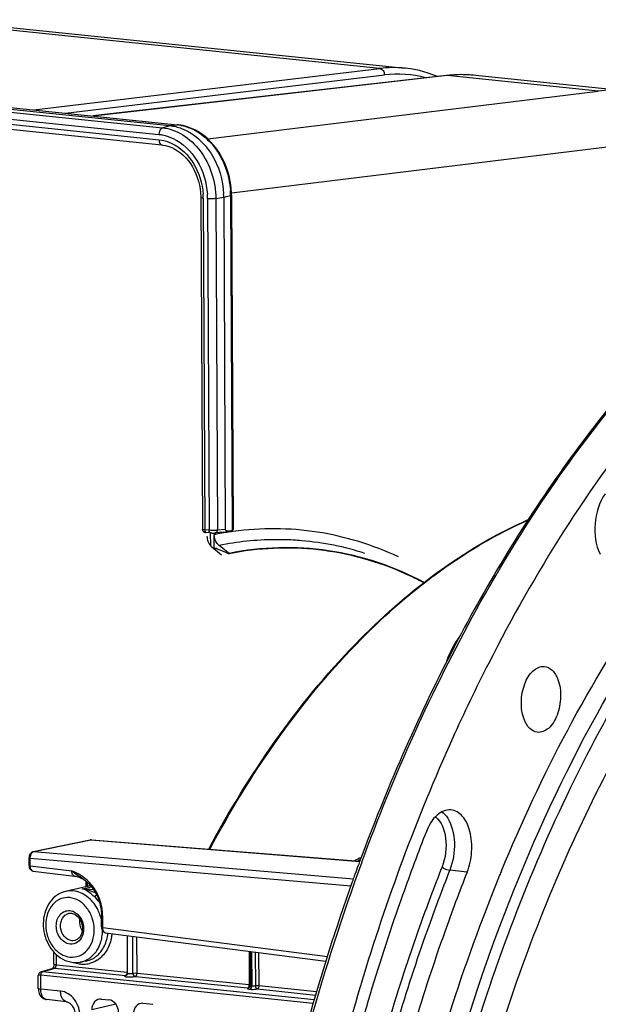
# Model space of a CAD drawing. Units: millimetres. Extents: x 0 to 594, y 0 to 420.
# Drawn here: x 178 to 197, y 100 to 132 of the extents above; entities that cross this region are included whole.
import ezdxf

# ---------------------------------------------------------------- set-up
doc = ezdxf.new("R2010")
doc.units = ezdxf.units.MM
doc.header["$LTSCALE"] = 32.67
doc.layers.get('0').update_dxf_attribs({"linetype": 'CONTINUOUS'})

msp = doc.modelspace()

# ---------------------------------------------------------------- linework, layer by layer
at = {"color": 9, "linetype": 'CONTINUOUS'}
for p, q in [((152.84889, 132.062869), (183.477703, 128.8941)), ((190.165794, 130.753842), (174.667938, 132.357206)), ((152.251678, 131.742795), (182.880491, 128.574025)), ((152.362947, 131.963328), (182.99176, 128.794558)), ((178.747931, 129.38513), (190.165794, 130.753842)), ((179.796143, 129.276685), (190.322911, 130.538577)), ((192.399272, 130.522773), (180.706918, 129.182459)), ((192.399444, 130.522793), (192.371416, 130.522673)), ((197.386977, 130.006766), (192.399272, 130.522773)), ((168.050476, 129.935024), (182.881301, 128.400669)), ((184.488549, 128.425519), (197.386977, 130.006766)), ((182.99176, 128.794558), (183.234632, 128.865607)), ((183.234632, 128.865607), (183.477703, 128.8941)), ((183.493012, 128.894217), (183.477703, 128.8941)), ((185.273792, 126.646291), (198.650813, 128.28621)), ((185.016953, 126.505492), (185.242587, 126.557056)), ((185.242587, 126.557056), (185.294236, 115.500991)), ((184.342222, 126.465801), (184.393387, 115.513424)), ((184.483479, 126.451187), (184.534644, 115.49881)), ((184.756644, 126.457515), (185.016953, 126.505492)), ((184.756644, 126.457515), (184.807832, 115.500225)), ((184.534644, 115.49881), (184.393387, 115.513424)), ((185.06824, 115.526925), (184.807832, 115.500225)), ((184.740643, 115.409708), (184.741364, 115.409787)), ((185.321433, 115.459008), (185.301865, 115.456318)), ((185.333505, 115.460649), (185.321433, 115.459008)), ((178.746826, 104.886933), (180.629935, 105.272673)), ((180.629935, 105.272673), (189.508555, 104.560768)), ((178.746826, 104.886933), (189.302595, 103.981566)), ((178.630563, 104.411564), (178.62938, 104.664896)), ((178.62938, 104.664896), (189.22366, 103.756224)), ((178.630563, 104.411564), (179.998108, 104.249796)), ((189.519087, 104.588155), (189.475677, 104.56627)), ((180.006144, 104.246183), (179.998108, 104.249796)), ((193.055141, 104.202258), (192.482235, 104.266852)), ((180.522052, 103.736617), (180.517468, 103.863029)), ((180.348006, 103.654992), (180.647075, 103.724986)), ((180.727379, 103.615743), (180.348006, 103.654992)), ((181.022665, 102.375188), (181.020857, 102.76128)), ((181.022665, 102.375188), (188.441938, 101.417009)), ((181.827613, 102.109177), (181.833233, 100.906211)), ((182.01889, 100.869667), (182.013212, 102.085207)), ((182.155621, 100.872858), (182.15004, 102.067536)), ((179.493131, 101.14833), (179.491579, 101.480658)), ((185.857946, 101.58867), (185.863082, 100.489295)), ((185.932794, 100.447979), (185.927496, 101.579688)), ((185.939754, 101.578105), (185.945028, 100.446744)), ((186.059717, 101.562612), (186.064891, 100.455147)), ((186.185469, 100.455941), (186.180372, 101.547029)), ((179.03198, 100.913884), (179.441499, 101.037632)), ((179.441499, 101.037632), (181.777801, 100.795924)), ((179.493131, 101.14833), (181.833233, 100.906211)), ((182.155621, 100.872858), (185.863082, 100.489295)), ((178.976292, 100.343576), (178.974153, 100.801453)), ((182.099986, 100.762591), (185.807447, 100.379028)), ((179.629631, 100.276103), (178.976292, 100.343576)), ((185.87784, 100.337643), (185.890124, 100.336403)), ((185.932794, 100.447979), (185.945028, 100.446744)), ((186.129835, 100.345675), (188.053586, 100.146649)), ((186.185469, 100.455941), (188.085819, 100.259337)), ((181.455618, 99.845024), (180.66137, 99.652611))]:
    msp.add_line(p, q, dxfattribs=at)
at = {"color": 7, "linetype": 'CONTINUOUS'}
for p, q in [((175.504379, 132.364238), (191.00586, 130.76053)), ((152.605819, 132.034376), (183.234632, 128.865607)), ((167.847781, 130.512828), (183.493012, 128.894217)), ((192.371394, 130.522671), (180.692733, 129.183926)), ((192.492537, 130.534749), (192.371416, 130.522669)), ((198.212024, 130.015009), (193.235713, 130.529804)), ((168.058969, 129.769577), (182.979107, 128.225982)), ((183.533241, 128.889502), (183.493065, 128.894206)), ((185.275409, 126.573375), (185.274297, 126.638146)), ((185.275416, 126.573375), (185.327039, 115.522802)), ((184.260611, 126.489117), (184.311786, 115.534618)), ((185.016953, 126.505492), (185.06824, 115.526925)), ((185.221943, 115.477642), (185.294236, 115.500991)), ((184.43084, 115.427384), (184.442338, 115.426076)), ((184.583745, 115.411447), (184.44229, 115.426081)), ((184.587431, 114.98345), (184.585432, 115.411454)), ((184.703452, 114.908558), (184.701369, 115.354584)), ((185.013306, 115.437665), (184.740643, 115.409708)), ((184.625333, 114.946352), (184.873686, 114.742063)), ((184.804418, 114.885519), (184.995755, 114.80446)), ((185.048213, 114.850695), (184.866205, 114.995692)), ((185.157367, 114.763738), (185.048213, 114.850695)), ((184.873686, 114.742063), (184.944607, 114.683725)), ((184.995755, 114.80446), (185.193809, 114.720556)), ((185.193743, 114.734759), (185.157367, 114.763738)), ((185.193743, 114.734759), (185.193809, 114.720556)), ((178.727899, 104.885814), (180.611008, 105.271554)), ((180.649753, 105.273942), (189.509621, 104.56354)), ((178.618133, 104.799015), (178.604905, 104.770079)), ((178.589872, 104.70603), (178.588396, 104.67687)), ((178.58958, 104.423536), (178.588396, 104.676865)), ((189.446003, 104.582531), (189.445919, 104.582489)), ((189.533975, 104.626877), (189.446005, 104.582532)), ((189.465609, 104.447972), (189.455269, 104.41976)), ((189.474043, 104.470954), (189.465609, 104.447972)), ((189.506721, 104.559752), (189.474043, 104.470954)), ((178.727814, 104.236957), (180.089612, 104.075851)), ((189.340381, 104.103618), (189.330275, 104.075571)), ((189.350134, 104.13065), (189.340381, 104.103618)), ((180.413941, 103.949589), (180.41385, 103.949657)), ((180.480869, 103.735124), (180.47486, 103.900786)), ((180.503588, 103.735935), (179.795788, 103.56951)), ((180.983258, 102.386699), (180.981454, 102.772791)), ((181.118458, 102.200762), (188.392507, 101.261338)), ((181.841381, 100.872525), (181.835609, 102.108144)), ((179.411521, 101.171628), (179.409701, 101.561308)), ((185.891238, 100.46397), (185.886001, 101.585047)), ((180.456108, 101.264523), (180.274454, 101.23275)), ((178.921798, 100.869581), (178.911232, 100.854876)), ((178.983221, 100.909648), (179.390763, 101.032799)), ((188.007369, 99.985073), (179.03198, 100.913884)), ((181.839142, 100.851815), (181.835652, 100.840017)), ((178.893571, 100.803095), (178.892718, 100.787215)), ((178.894681, 100.367013), (178.892718, 100.787226)), ((187.974646, 99.870675), (178.974153, 100.801453)), ((181.803579, 100.798548), (181.804533, 100.798851)), ((178.894684, 100.367043), (178.896791, 100.322133)), ((185.85325, 100.390243), (185.851456, 100.389211)), ((185.880694, 100.420661), (185.875077, 100.411439)), ((185.88554, 100.431517), (185.880694, 100.420661)), ((185.889022, 100.443317), (185.88554, 100.431517)), ((179.825243, 99.926729), (179.169595, 99.99456)), ((180.981861, 100.014848), (181.22375, 99.989823)), ((182.35201, 99.873096), (182.674496, 99.839733))]:
    msp.add_line(p, q, dxfattribs=at)
for points in [[(192.075139, 130.488711), (192.046632, 130.501311), (191.764161, 130.602108), (191.477953, 130.680637), (191.18883, 130.73675), (191.006227, 130.760485)], [(193.235713, 130.529804), (193.050763, 130.54387), (192.865131, 130.549375), (192.678999, 130.546331), (192.492537, 130.534749)], [(185.274297, 126.638146), (185.263675, 126.809371), (185.241925, 126.980448), (185.209068, 127.15034), (185.165283, 127.317934), (185.110859, 127.481972), (185.046053, 127.641496), (184.971255, 127.795506), (184.887042, 127.942722), (184.793901, 128.082229), (184.692403, 128.213217), (184.583344, 128.334645), (184.467389, 128.445804), (184.345272, 128.546085), (184.217968, 128.634729), (184.08629, 128.711247), (183.951011, 128.775303), (183.813114, 128.826487), (183.673553, 128.864574), (183.533241, 128.889502)], [(182.97909, 128.225975), (182.997375, 128.223912), (183.099417, 128.20617), (183.201094, 128.177965), (183.301492, 128.139509), (183.399973, 128.091061), (183.496037, 128.032826), (183.589048, 127.965102), (183.678268, 127.888419), (183.763025, 127.803311), (183.842662, 127.710387), (183.916621, 127.610335), (183.984408, 127.503813), (184.045538, 127.391582), (184.099607, 127.274493), (184.146268, 127.153322), (184.18519, 127.028975), (184.216185, 126.902243), (184.239121, 126.773705), (184.253861, 126.644203), (184.260315, 126.514896), (184.260605, 126.489121)], [(184.311787, 115.53462), (184.312, 115.528518), (184.31446, 115.511998), (184.319383, 115.496639), (184.326374, 115.482752), (184.335036, 115.470527), (184.344732, 115.46029), (184.355101, 115.451899), (184.36575, 115.445245)], [(184.36575, 115.445245), (184.375979, 115.440295), (184.385424, 115.436724), (184.394409, 115.434036), (184.403307, 115.431902), (184.412082, 115.430183), (184.421037, 115.428724), (184.43084, 115.427384)], [(184.583745, 115.411447), (184.595941, 115.410304), (184.614024, 115.408979), (184.633013, 115.407981), (184.652651, 115.407325), (184.672388, 115.407039), (184.691929, 115.407145), (184.710576, 115.407665), (184.727782, 115.408606), (184.741364, 115.409787)], [(180.649853, 105.273933), (180.645007, 105.274239), (180.626142, 105.273797), (180.61094, 105.27154)], [(178.604905, 104.770079), (178.595285, 104.738265), (178.589872, 104.70603)], [(178.726653, 104.885545), (178.700564, 104.877259), (178.677085, 104.864673), (178.654757, 104.847032), (178.634702, 104.82469), (178.618133, 104.799015)], [(178.58958, 104.423537), (178.591035, 104.39732), (178.597312, 104.362831), (178.6083, 104.331144), (178.6238, 104.302905), (178.643982, 104.278315)], [(178.643982, 104.278315), (178.668082, 104.258744), (178.694964, 104.24505), (178.723704, 104.237529), (178.729667, 104.236771)], [(180.089714, 104.075839), (180.139158, 104.06823), (180.201365, 104.053502), (180.2594, 104.034183), (180.312257, 104.01133), (180.359532, 103.985954), (180.40089, 103.959127), (180.413939, 103.94959)], [(180.413847, 103.949659), (180.437833, 103.931181), (180.461077, 103.912431), (180.484443, 103.892691), (180.507882, 103.871935), (180.531348, 103.850133), (180.55481, 103.827244), (180.578234, 103.803225), (180.601573, 103.778048), (180.62478, 103.751686), (180.647814, 103.724101), (180.670623, 103.69527), (180.693149, 103.665177), (180.71534, 103.633796), (180.737137, 103.60111), (180.758473, 103.567119), (180.779276, 103.531828), (180.799479, 103.495238), (180.819013, 103.457359), (180.837797, 103.418224), (180.855761, 103.377848), (180.872834, 103.336259), (180.888931, 103.293514), (180.903981, 103.249651), (180.917913, 103.204714), (180.930653, 103.15877), (180.942129, 103.111881), (180.952272, 103.064104)], [(180.952272, 103.064104), (180.961014, 103.015509), (180.96829, 102.966167), (180.974034, 102.916152), (180.97818, 102.865549), (180.980671, 102.814459), (180.981438, 102.772792)], [(180.983258, 102.3867), (180.984533, 102.362095), (180.99051, 102.327602), (181.001133, 102.295885), (181.016226, 102.267553), (181.035951, 102.242831)], [(181.035951, 102.242831), (181.059557, 102.223099), (181.085941, 102.209193), (181.114223, 102.2014), (181.120294, 102.200557)], [(179.411529, 101.171623), (179.411509, 101.166279), (179.410712, 101.147478)], [(178.911232, 100.854876), (178.902932, 100.838778), (178.897003, 100.821462), (178.893571, 100.803095)], [(178.983955, 100.909867), (178.964565, 100.902483), (178.948466, 100.893407), (178.934285, 100.882471), (178.921798, 100.869581)], [(179.410712, 101.147478), (179.408766, 101.128392), (179.405781, 101.109897), (179.401904, 101.092463), (179.3973, 101.076392), (179.392284, 101.062209), (179.387193, 101.050216), (179.38225, 101.040374), (179.37771, 101.032675)], [(181.835652, 100.840017), (181.830799, 100.829166), (181.825171, 100.819943), (181.81928, 100.812441), (181.813468, 100.806499), (181.808321, 100.802188), (181.804355, 100.799413), (181.802869, 100.7985)], [(181.841381, 100.872511), (181.841058, 100.864324), (181.839142, 100.851815)], [(178.896791, 100.322133), (178.902258, 100.28073), (178.911261, 100.240029)], [(178.911261, 100.240029), (178.923564, 100.201573), (178.93903, 100.165601), (178.957729, 100.132079), (178.97918, 100.101882), (179.002902, 100.075352), (179.028808, 100.052339), (179.056634, 100.032962), (179.085907, 100.017407), (179.116248, 100.005698), (179.147414, 99.997806), (179.17003, 99.994513)], [(185.863435, 100.398027), (185.858301, 100.393709), (185.854298, 100.390897), (185.85325, 100.390243)], [(185.875077, 100.411439), (185.869212, 100.403953), (185.863435, 100.398027)], [(185.891247, 100.463944), (185.890929, 100.455824), (185.889022, 100.443317)], [(179.824961, 99.926751), (179.831877, 99.925878), (179.8504, 99.921859), (179.87062, 99.914918), (179.892301, 99.904714), (179.915161, 99.890931), (179.938745, 99.873412), (179.962426, 99.852229), (179.985632, 99.82756), (180.007856, 99.799701), (180.028681, 99.768984), (180.047798, 99.735681), (180.064867, 99.700258), (180.079651, 99.663143), (180.092051, 99.624475), (180.101865, 99.584738), (180.108967, 99.544399), (180.113309, 99.503535), (180.11478, 99.464886)]]:
    msp.add_lwpolyline(points, dxfattribs=at)
at = {"color": 9, "linetype": 'CONTINUOUS'}
for centre, radius, start, end in [((190.615637, 127.016241), 3.764575, 84.1681482, 96.8628716), ((190.762766, 126.902424), 3.662661, 75.379548, 96.8973908), ((192.852098, 126.586309), 3.962424, 88.0493198, 96.5620982), ((192.852366, 126.660076), 3.888691, 87.5352611, 88.016268), ((192.853133, 126.675688), 3.87306, 84.0998838, 87.5366616), ((197.836193, 126.333703), 3.700431, 84.2337446, 96.9726558), ((183.328751, 127.455335), 1.446455, 83.4933192, 84.0893439), ((183.324693, 127.423201), 1.478841, 78.9283515, 83.4782136), ((182.12618, 126.454739), 2.216074, 0.9630385, 3.7844327), ((182.054438, 126.439257), 2.42907, 0.2813947, 3.7746827), ((182.567948, 126.543933), 2.674673, 0.6048178, 3.7444336), ((182.606858, 126.544638), 2.635758, 0.2699448, 0.5984164), ((182.159484, 126.455486), 2.182762, 0.2707577, 0.9581185), ((186.716403, 105.297942), 10.25653, 101.0613052, 101.330235), ((186.702824, 105.368753), 10.184429, 99.5082779, 101.0627604), ((186.685721, 105.470063), 10.081686, 98.3148809, 99.5075234), ((186.677407, 105.52604), 10.025095, 97.8864235, 98.3141294), ((186.787754, 105.726152), 9.461877, 85.0787202, 86.8221302), ((186.767002, 105.588212), 9.601093, 72.3203549, 85.0259528), ((255.466334, 80.355663), 70.186902, 159.84788267, 164.42918908), ((178.73619, 104.307712), 0.071238, 252.2521351, 263.2563516), ((181.914411, 106.515778), 2.967635, 229.7801211, 229.9682368), ((181.56571, 106.098563), 2.42389, 229.9360387, 231.2282734), ((177.937537, 99.649413), 5.040777, 64.8341519, 65.7716286), ((179.511017, 102.817788), 1.501257, 52.9051259, 57.1168326), ((179.96456, 102.558055), 0.290859, 99.8979797, 104.4771105), ((179.886709, 102.51473), 0.423314, 65.124137, 71.141776), ((179.358443, 102.751121), 1.662504, 3.1138321, 10.7785613), ((179.396625, 102.753456), 1.624251, 0.2760172, 3.1047677), ((179.604089, 102.29828), 1.413948, 354.5727835, 358.6912997), ((181.127543, 102.271094), 0.070906, 253.2323556, 262.6544425), ((179.863806, 102.325566), 1.338681, 344.9042141, 354.2176825), ((179.863378, 102.3314), 1.478031, 349.5579332, 353.8488627), ((180.407582, 102.109866), 0.946134, 249.7268062, 254.4543938), ((180.396946, 102.071966), 0.90677, 254.4600143, 260.0282378), ((180.39149, 102.041244), 0.875568, 260.0317778, 265.7647282), ((180.389323, 102.012962), 0.847203, 265.7696103, 271.5952247), ((180.389543, 101.996881), 0.831122, 271.6108991, 277.5092255), ((180.323758, 102.019078), 0.766072, 279.9485749, 291.9511696), ((180.389946, 101.993133), 0.827353, 277.5154834, 283.4647179), ((180.357807, 102.055063), 0.897308, 302.613844, 306.6591488), ((179.428184, 100.907906), 0.130365, 93.4812127, 106.6791402), ((179.428375, 100.904547), 0.133729, 84.369018, 93.4756924), ((181.665994, 100.905497), 0.16724, 356.0544994, 0.2447182), ((179.171391, 100.800885), 0.197241, 175.9219907, 179.834222), ((181.906126, 101.610731), 0.868166, 266.4993407, 269.5687595), ((185.929251, 100.847638), 0.51258, 262.3199981, 264.2436613), ((185.695833, 100.488582), 0.16725, 356.0095846, 0.2441337), ((185.953514, 100.655665), 0.208718, 261.9778884, 264.3025965), ((185.763778, 100.447276), 0.168993, 354.5412936, 0.2390614), ((185.776061, 100.446037), 0.168993, 354.5415507, 0.2390588), ((179.18355, 100.129244), 0.135386, 259.7164378, 264.0821714)]:
    msp.add_arc(centre, radius, start, end, dxfattribs=at)
at = {"color": 7, "linetype": 'CONTINUOUS'}
for centre, radius, start, end in [((182.331554, 126.492842), 2.685429, 0.2698987, 2.2167764), ((184.879245, 115.251978), 0.397403, 222.7032106, 225.663194), ((184.864135, 115.236327), 0.375649, 225.6431674, 230.5276088), ((184.685693, 114.606004), 0.303684, 66.9865036, 73.6488784), ((186.747911, 104.523642), 10.450286, 62.1842389, 65.9056287), ((252.175339, 81.448002), 66.794527, 159.88431498, 160.14819982), ((249.713537, 81.365767), 60.054856, 157.75278388, 162.38709832), ((246.211789, 82.734134), 56.295744, 157.5286332, 157.6924609), ((180.68043, 102.981813), 0.774581, 94.2261895, 103.1920389), ((254.71389, 80.557085), 69.484845, 160.3819711, 164.37554447), ((252.53622, 81.317763), 67.17819, 160.19818025, 160.36949614), ((180.203674, 102.261829), 1.057404, 235.6515616, 236.8515479), ((180.13281, 102.09337), 0.87321, 258.3711585, 264.0721701), ((257.636647, 79.979301), 71.114489, 163.20934855, 163.32534582), ((260.63706, 79.115594), 74.236571, 163.35123269, 169.82909751)]:
    msp.add_arc(centre, radius, start, end, dxfattribs=at)
for centre, major_axis, ratio, start_param, end_param in [((185.593635, 115.59769), (0.610733, 0.159035), 0.045359784, -2.825433882, -2.236848491), ((185.593635, 115.59769), (0.52522, 0.073211), 0.185165097, 3.116668719, 3.900697354), ((185.12707, 115.515833), (0.199964, 0.007304), 0.188659265, -0.587805627, -0.005842682), ((184.720045, 86.596077), (2.834578, 28.459325), 0.572140624, 0.173361536, 0.174924776), ((180.983808, 99.619132), (-0.080518, 0.391904), 0.796695215, 6.03684118, 7.60733292), ((181.225501, 99.594128), (-0.080047, 0.391942), 0.796924421, -1.815938147, -0.245446407), ((182.353957, 99.477381), (-0.080518, 0.391904), 0.796695215, 6.03684118, 7.60733292)]:
    msp.add_ellipse(centre, major_axis=major_axis, ratio=ratio, start_param=start_param, end_param=end_param, dxfattribs=at)
at = {"color": 9, "linetype": 'CONTINUOUS'}
for points, knots in [([(190.165963, 130.753862), (190.210065, 130.749362), (190.298775, 130.688159), (190.324234, 130.589177), (190.322911, 130.538577)], [0, 0, 0, 0, 0.466902509, 1, 1, 1, 1]), ([(183.608685, 128.874518), (183.822192, 128.832792), (184.250398, 128.646022), (184.761291, 128.144195), (185.114673, 127.479089), (185.220175, 126.974739), (185.236912, 126.718605)], [0, 0, 0, 0, 0.226501454, 0.471736526, 0.732755077, 1, 1, 1, 1]), ([(182.99176, 128.794558), (182.975488, 128.789798), (182.90258, 128.738793), (182.880171, 128.642469), (182.880491, 128.574025)], [0, 0, 0, 0, 0.198531509, 1, 1, 1, 1]), ([(182.880491, 128.574025), (182.920316, 128.569899), (183.081923, 128.545684), (183.238815, 128.492264), (183.34989, 128.438857)], [0, 0, 0, 0, 0.245201952, 1, 1, 1, 1]), ([(182.99176, 128.794558), (183.227845, 128.770118), (183.712451, 128.592687), (184.284108, 128.046479), (184.66279, 127.304448), (184.755308, 126.740704), (184.756644, 126.457515)], [0, 0, 0, 0, 0.224561201, 0.469596209, 0.732062432, 1, 1, 1, 1]), ([(182.881301, 128.400669), (182.881404, 128.378647), (182.886347, 128.312508), (182.932174, 128.231102), (182.979099, 128.226054)], [0, 0, 0, 0, 0.318167693, 1, 1, 1, 1]), ([(182.881301, 128.400669), (182.991498, 128.389271), (183.138315, 128.352967), (183.27501, 128.293848), (183.309363, 128.277329)], [0, 0, 0, 0, 0.744010534, 1, 1, 1, 1]), ([(183.309363, 128.277329), (183.601755, 128.136733), (184.112131, 127.62874), (184.314137, 126.953476), (184.337421, 126.601006)], [0, 0, 0, 0, 0.478751221, 1, 1, 1, 1]), ([(183.34989, 128.438857), (183.670793, 128.284561), (184.231043, 127.727176), (184.452766, 126.986015), (184.478239, 126.59917)], [0, 0, 0, 0, 0.478748125, 1, 1, 1, 1]), ([(189.576185, 104.536017), (190.630923, 107.402177), (193.041646, 112.776591), (198.813343, 121.565128), (204.809795, 126.722084), (209.179362, 128.398027)], [0, 0, 0, 0, 0.289995535, 0.555621375, 1, 1, 1, 1]), ([(185.275434, 126.573375), (185.275434, 126.571779), (185.267332, 126.560555), (185.253302, 126.559505), (185.242587, 126.557056)], [0, 0, 0, 0, 0.126816526, 1, 1, 1, 1]), ([(184.342222, 126.465801), (184.322051, 126.467888), (184.299907, 126.471941), (184.260605, 126.480669), (184.260589, 126.489117)], [0, 0, 0, 0, 0.705900543, 1, 1, 1, 1]), ([(184.756644, 126.457515), (184.737504, 126.453987), (184.646752, 126.443948), (184.554847, 126.443803), (184.483479, 126.451187)], [0, 0, 0, 0, 0.213377224, 1, 1, 1, 1]), ([(184.555731, 104.961906), (185.867142, 107.404102), (188.771705, 111.677211), (192.933043, 114.894011), (195.070965, 115.839484)], [0, 0, 0, 0, 0.542504565, 1, 1, 1, 1]), ([(184.393387, 115.513424), (184.373269, 115.515505), (184.351961, 115.520295), (184.311945, 115.526384), (184.311788, 115.534579)], [0, 0, 0, 0, 0.711600955, 1, 1, 1, 1]), ([(184.442292, 115.426103), (184.435387, 115.426846), (184.401602, 115.442529), (184.393518, 115.485192), (184.393387, 115.513424)], [0, 0, 0, 0, 0.197433807, 1, 1, 1, 1]), ([(184.807832, 115.500225), (184.788639, 115.497473), (184.6977, 115.490168), (184.606035, 115.491424), (184.534644, 115.49881)], [0, 0, 0, 0, 0.21268704, 1, 1, 1, 1]), ([(184.58355, 115.411489), (184.576644, 115.412232), (184.542859, 115.427915), (184.534776, 115.470578), (184.534644, 115.49881)], [0, 0, 0, 0, 0.197433807, 1, 1, 1, 1]), ([(184.74136, 115.409823), (184.759507, 115.411961), (184.796735, 115.437354), (184.807214, 115.478654), (184.807832, 115.500225)], [0, 0, 0, 0, 0.458502892, 1, 1, 1, 1]), ([(190.783999, 114.620834), (189.937499, 115.014273), (188.136336, 115.573529), (186.24918, 115.584509), (185.333505, 115.460649)], [0, 0, 0, 0, 0.502543987, 1, 1, 1, 1]), ([(187.312281, 115.173478), (187.109658, 115.184728), (186.290868, 115.20392), (185.470033, 115.116598), (184.866205, 114.995692)], [0, 0, 0, 0, 0.247860176, 1, 1, 1, 1]), ([(192.008131, 106.032332), (192.213036, 105.873714), (192.420666, 105.26121), (192.344783, 104.676703), (192.227549, 104.379884)], [0, 0, 0, 0, 0.448113834, 1, 1, 1, 1]), ([(192.224348, 106.199792), (192.279741, 106.157149), (192.345961, 106.086423), (192.399559, 106.00773), (192.413055, 105.986277)], [0, 0, 0, 0, 0.733912881, 1, 1, 1, 1]), ([(192.413055, 105.986277), (192.560915, 105.751243), (192.689773, 105.147945), (192.595903, 104.554644), (192.482235, 104.266852)], [0, 0, 0, 0, 0.472958955, 1, 1, 1, 1]), ([(180.611032, 105.271437), (180.614134, 105.272095), (180.620428, 105.272975), (180.626785, 105.272931), (180.629935, 105.272673)], [0, 0, 0, 0, 0.500889335, 1, 1, 1, 1]), ([(180.629935, 105.272673), (180.633193, 105.273346), (180.639771, 105.274244), (180.646412, 105.274199), (180.64969, 105.27394)], [0, 0, 0, 0, 0.502965436, 1, 1, 1, 1]), ([(178.727923, 104.885697), (178.731025, 104.886356), (178.737319, 104.887235), (178.743676, 104.887191), (178.746826, 104.886933)], [0, 0, 0, 0, 0.500889332, 1, 1, 1, 1]), ([(178.734321, 104.883321), (178.736375, 104.884093), (178.740498, 104.885469), (178.74472, 104.886509), (178.746826, 104.886933)], [0, 0, 0, 0, 0.505332266, 1, 1, 1, 1]), ([(178.588454, 104.676865), (178.588399, 104.675386), (178.602111, 104.664927), (178.616418, 104.666286), (178.62938, 104.664893)], [0, 0, 0, 0, 0.101960963, 1, 1, 1, 1]), ([(178.589638, 104.423536), (178.589582, 104.422057), (178.603294, 104.411598), (178.617601, 104.412957), (178.630563, 104.411564)], [0, 0, 0, 0, 0.101960981, 1, 1, 1, 1]), ([(178.714475, 104.239865), (178.701834, 104.243904), (178.644873, 104.282695), (178.63062, 104.358652), (178.630563, 104.411564)], [0, 0, 0, 0, 0.200510781, 1, 1, 1, 1]), ([(180.089615, 104.075877), (180.077295, 104.077339), (180.013647, 104.112787), (180.000754, 104.193737), (179.99814, 104.249792)], [0, 0, 0, 0, 0.181053578, 1, 1, 1, 1]), ([(192.227549, 104.379884), (191.968407, 103.723772), (190.959854, 101.032489), (190.136001, 98.272667), (189.613636, 96.168209)], [0, 0, 0, 0, 0.245474858, 1, 1, 1, 1]), ([(192.482235, 104.266852), (192.224303, 103.613805), (191.220461, 100.935091), (190.400454, 98.188158), (189.88053, 96.093528)], [0, 0, 0, 0, 0.245474859, 1, 1, 1, 1]), ([(192.227549, 104.379884), (192.24202, 104.365362), (192.318007, 104.309804), (192.409534, 104.275049), (192.482235, 104.266852)], [0, 0, 0, 0, 0.218881113, 1, 1, 1, 1]), ([(180.844714, 102.993954), (180.760203, 103.151649), (180.540523, 103.426039), (180.211131, 103.568928), (180.051044, 103.585491)], [0, 0, 0, 0, 0.526439426, 1, 1, 1, 1]), ([(180.48268, 103.597642), (180.471453, 103.604189), (180.428613, 103.627684), (180.382759, 103.646077), (180.348006, 103.654992)], [0, 0, 0, 0, 0.265928911, 1, 1, 1, 1]), ([(180.743448, 103.395486), (180.719396, 103.416297), (180.63656, 103.488534), (180.550267, 103.558229), (180.48268, 103.597642)], [0, 0, 0, 0, 0.289027726, 1, 1, 1, 1]), ([(180.789926, 103.512532), (180.767487, 103.522936), (180.681973, 103.561249), (180.593881, 103.594034), (180.527763, 103.613695)], [0, 0, 0, 0, 0.263932447, 1, 1, 1, 1]), ([(180.821166, 103.453065), (180.815272, 103.445788), (180.793415, 103.422156), (180.766001, 103.400571), (180.743448, 103.395486)], [0, 0, 0, 0, 0.288271716, 1, 1, 1, 1]), ([(179.935646, 103.36387), (179.833209, 103.374468), (179.615766, 103.344497), (179.34621, 103.143202), (179.17552, 102.831667), (179.119904, 102.459853), (179.182776, 102.078699), (179.355594, 101.740229), (179.616307, 101.491503), (179.837202, 101.410651), (179.944823, 101.399517)], [0, 0, 0, 0, 0.110594252, 0.224640638, 0.348643184, 0.48261738, 0.62124628, 0.757041574, 0.883809365, 1, 1, 1, 1]), ([(179.944823, 101.399517), (180.047259, 101.388919), (180.2647, 101.418895), (180.534259, 101.620184), (180.70495, 101.93172), (180.760567, 102.303534), (180.697695, 102.68469), (180.524876, 103.023159), (180.264161, 103.271884), (180.043267, 103.352736), (179.935646, 103.36387)], [0, 0, 0, 0, 0.110593481, 0.224639991, 0.348642637, 0.482617079, 0.621246208, 0.757041597, 0.883809378, 1, 1, 1, 1]), ([(179.942816, 101.829034), (179.818831, 101.841861), (179.571079, 102.012892), (179.468799, 102.356648), (179.509842, 102.634751), (179.606017, 102.810204), (179.757647, 102.923446), (179.880009, 102.940317), (179.937653, 102.934353)], [0, 0, 0, 0, 0.239933899, 0.513242657, 0.648365751, 0.773430706, 0.888448713, 1, 1, 1, 1]), ([(180.000515, 101.939844), (179.908339, 101.94938), (179.721702, 102.066287), (179.62458, 102.313536), (179.628229, 102.525474), (179.67658, 102.671419), (179.766097, 102.784944), (179.849403, 102.828716), (179.891847, 102.839678)], [0, 0, 0, 0, 0.235754808, 0.504416929, 0.640565429, 0.769416046, 0.888476902, 1, 1, 1, 1]), ([(180.064778, 102.898769), (180.240492, 102.817373), (180.479238, 102.436883), (180.339722, 101.99772), (180.186268, 101.891855)], [0, 0, 0, 0, 0.509500543, 1, 1, 1, 1]), ([(180.98151, 102.772791), (180.981354, 102.768647), (181.000671, 102.764374), (181.011189, 102.762319), (181.020857, 102.76128)], [0, 0, 0, 0, 0.29898121, 1, 1, 1, 1]), ([(180.850978, 101.653361), (180.87308, 101.690682), (180.955027, 101.850639), (180.998797, 102.029091), (181.011698, 102.164547)], [0, 0, 0, 0, 0.241719582, 1, 1, 1, 1]), ([(180.983313, 102.386699), (180.983158, 102.382554), (181.002477, 102.378282), (181.012996, 102.376227), (181.022665, 102.375188)], [0, 0, 0, 0, 0.298978379, 1, 1, 1, 1]), ([(181.107087, 102.203203), (181.094358, 102.207035), (181.036623, 102.245359), (181.022543, 102.322043), (181.022665, 102.375188)], [0, 0, 0, 0, 0.200092324, 1, 1, 1, 1]), ([(180.866781, 101.474588), (180.900719, 101.506617), (181.031844, 101.651271), (181.117564, 101.834073), (181.156292, 101.976928)], [0, 0, 0, 0, 0.239706931, 1, 1, 1, 1]), ([(181.316931, 102.06352), (181.289923, 101.917216), (181.194608, 101.641463), (181.003428, 101.416998), (180.893548, 101.335241)], [0, 0, 0, 0, 0.520678088, 1, 1, 1, 1]), ([(180.508243, 101.314472), (180.5427, 101.33316), (180.679229, 101.420739), (180.788507, 101.547875), (180.850978, 101.653361)], [0, 0, 0, 0, 0.242274446, 1, 1, 1, 1]), ([(179.411527, 101.171623), (179.411575, 101.163194), (179.450761, 101.154415), (179.47295, 101.150399), (179.493132, 101.148311)], [0, 0, 0, 0, 0.293503173, 1, 1, 1, 1]), ([(179.032012, 100.91387), (179.026624, 100.912407), (179.002084, 100.899904), (178.988231, 100.873416), (178.981748, 100.853067)], [0, 0, 0, 0, 0.207247944, 1, 1, 1, 1]), ([(179.441499, 101.037632), (179.442439, 101.037936), (179.444322, 101.038634), (179.446143, 101.039479), (179.44705, 101.039941)], [0, 0, 0, 0, 0.492706127, 1, 1, 1, 1]), ([(179.467732, 101.05859), (179.471898, 101.064266), (179.487426, 101.091728), (179.493244, 101.123996), (179.493131, 101.14833)], [0, 0, 0, 0, 0.224409605, 1, 1, 1, 1]), ([(181.777598, 100.795945), (181.782916, 100.7975), (181.807025, 100.810643), (181.8202, 100.837256), (181.826313, 100.857659)], [0, 0, 0, 0, 0.206438569, 1, 1, 1, 1]), ([(181.841385, 100.872511), (181.841436, 100.865182), (181.87249, 100.856308), (181.925216, 100.85375), (181.983721, 100.857374), (182.01889, 100.869667)], [0, 0, 0, 0, 0.120583191, 0.387092537, 1, 1, 1, 1]), ([(182.01889, 100.869667), (182.028448, 100.871436), (182.073871, 100.876495), (182.119876, 100.876556), (182.155621, 100.872858)], [0, 0, 0, 0, 0.212904705, 1, 1, 1, 1]), ([(182.099986, 100.762591), (182.078105, 100.764678), (182.03458, 100.796682), (182.021036, 100.844338), (182.01889, 100.869667)], [0, 0, 0, 0, 0.463726355, 1, 1, 1, 1]), ([(182.099986, 100.762591), (182.108129, 100.764973), (182.144624, 100.790425), (182.155781, 100.838637), (182.155621, 100.872858)], [0, 0, 0, 0, 0.198667448, 1, 1, 1, 1]), ([(178.974143, 100.803479), (178.953973, 100.805361), (178.929197, 100.81004), (178.892678, 100.795817), (178.892718, 100.787233)], [0, 0, 0, 0, 0.702358971, 1, 1, 1, 1]), ([(181.777801, 100.795924), (181.77129, 100.793831), (181.760826, 100.789431), (181.747938, 100.782788), (181.743256, 100.771316), (181.753197, 100.762484), (181.768065, 100.756697), (181.802274, 100.748198), (181.83153, 100.745532), (181.853116, 100.744185)], [0, 0, 0, 0, 0.130776065, 0.218203325, 0.271467383, 0.3341424, 0.437765318, 0.586429248, 1, 1, 1, 1]), ([(181.899592, 100.74259), (181.918069, 100.742429), (181.985184, 100.743949), (182.052903, 100.750009), (182.099986, 100.762591)], [0, 0, 0, 0, 0.274911224, 1, 1, 1, 1]), ([(178.894687, 100.367013), (178.894725, 100.358585), (178.933925, 100.349795), (178.956107, 100.345784), (178.976291, 100.343696)], [0, 0, 0, 0, 0.293438683, 1, 1, 1, 1]), ([(179.159381, 99.996033), (179.13287, 100.000842), (179.061381, 100.039536), (178.992188, 100.1683), (178.976578, 100.281136), (178.976291, 100.343576)], [0, 0, 0, 0, 0.193179456, 0.552311223, 1, 1, 1, 1]), ([(180.278004, 99.418237), (180.277083, 99.621504), (180.178755, 99.931748), (179.894349, 100.201715), (179.716329, 100.267164), (179.629631, 100.276103)], [0, 0, 0, 0, 0.527271829, 0.773915073, 1, 1, 1, 1]), ([(179.824967, 99.926806), (179.766571, 99.933015), (179.68291, 100.014325), (179.63925, 100.147968), (179.629837, 100.231994), (179.629631, 100.276103)], [0, 0, 0, 0, 0.413460549, 0.689438915, 1, 1, 1, 1]), ([(185.807447, 100.379028), (185.802532, 100.37637), (185.790988, 100.369833), (185.802715, 100.351207), (185.827765, 100.346157), (185.848042, 100.341379), (185.86075, 100.339656)], [0, 0, 0, 0, 0.182388623, 0.315322561, 0.58144101, 1, 1, 1, 1]), ([(185.807447, 100.379028), (185.812746, 100.380578), (185.836765, 100.393648), (185.849935, 100.420119), (185.856067, 100.440425)], [0, 0, 0, 0, 0.206539047, 1, 1, 1, 1]), ([(185.890124, 100.336403), (185.90915, 100.334492), (185.989135, 100.330374), (186.06986, 100.334748), (186.129835, 100.345675)], [0, 0, 0, 0, 0.238767292, 1, 1, 1, 1]), ([(185.891238, 100.463937), (185.891246, 100.462225), (185.898813, 100.450688), (185.913621, 100.450516), (185.924387, 100.44899)], [0, 0, 0, 0, 0.136047595, 1, 1, 1, 1]), ([(185.896959, 100.348957), (185.901832, 100.35336), (185.921226, 100.376867), (185.929773, 100.40769), (185.932004, 100.4312)], [0, 0, 0, 0, 0.217581845, 1, 1, 1, 1]), ([(185.909243, 100.347718), (185.914116, 100.352121), (185.93351, 100.375628), (185.942056, 100.406451), (185.944288, 100.429961)], [0, 0, 0, 0, 0.217582872, 1, 1, 1, 1]), ([(186.064891, 100.455147), (186.074279, 100.456263), (186.114395, 100.459383), (186.154856, 100.459108), (186.185469, 100.455941)], [0, 0, 0, 0, 0.234999751, 1, 1, 1, 1]), ([(186.129835, 100.345675), (186.121084, 100.347231), (186.081212, 100.370946), (186.067855, 100.420041), (186.064891, 100.455147)], [0, 0, 0, 0, 0.20146206, 1, 1, 1, 1]), ([(186.129835, 100.345675), (186.137978, 100.348057), (186.174473, 100.373508), (186.185629, 100.42172), (186.185469, 100.455941)], [0, 0, 0, 0, 0.198661655, 1, 1, 1, 1])]:
    msp.add_open_spline(points, degree=3, knots=knots, dxfattribs=at)
at = {"color": 7, "linetype": 'CONTINUOUS'}
for points in [[(183.234632, 128.865607), (183.369145, 128.85169), (183.502696, 128.818713), (183.628985, 128.770355)], [(184.464629, 115.30609), (184.464899, 115.248329), (184.475457, 115.189792), (184.495276, 115.135537)], [(184.495276, 115.135537), (184.515698, 115.079631), (184.546829, 115.026192), (184.587203, 114.982459)], [(184.703452, 114.908558), (184.726317, 114.907668), (184.749226, 114.903832), (184.771187, 114.897406)], [(179.914601, 102.844603), (179.938241, 102.848737), (179.962685, 102.849479), (179.986556, 102.84701)], [(180.345053, 102.277743), (180.281036, 102.381813), (180.253581, 102.516018), (180.271624, 102.636862)], [(179.625474, 101.376511), (179.725689, 101.311064), (179.839553, 101.262174), (179.956797, 101.238084)], [(180.042629, 101.224829), (180.119374, 101.216889), (180.197949, 101.219432), (180.27396, 101.232666)]]:
    msp.add_open_spline(points, degree=3, dxfattribs=at)
for points, knots in [([(183.628985, 128.770355), (184.026903, 128.617985), (184.736248, 127.965032), (184.996867, 127.064911), (185.014973, 126.596715)], [0, 0, 0, 0, 0.476273816, 1, 1, 1, 1]), ([(205.026219, 126.283106), (201.566739, 124.038126), (196.981199, 119.172237), (192.342557, 111.440019), (190.382215, 106.933611), (189.506721, 104.559752)], [0, 0, 0, 0, 0.457294439, 0.719445286, 1, 1, 1, 1]), ([(205.504953, 125.592066), (203.120573, 123.898433), (198.614953, 119.42643), (195.281152, 114.079946), (193.767709, 111.110699)], [0, 0, 0, 0, 0.467395007, 1, 1, 1, 1]), ([(210.312162, 121.202414), (208.382162, 120.250407), (204.603856, 117.487442), (199.905673, 111.781254), (196.01149, 104.575833), (193.119846, 96.248689), (191.376308, 87.239148), (190.875363, 78.028709), (191.642292, 69.115669), (193.035385, 63.435608), (193.963208, 60.784499)], [0, 0, 0, 0, 0.096493589, 0.206393852, 0.329119496, 0.461800386, 0.600171547, 0.739272656, 0.874058668, 1, 1, 1, 1]), ([(194.190543, 104.251588), (195.498753, 107.414348), (198.486878, 113.144516), (202.758956, 118.063659), (205.077296, 119.959146)], [0, 0, 0, 0, 0.533351463, 1, 1, 1, 1]), ([(192.311847, 96.717136), (193.495043, 101.117154), (196.547273, 109.131969), (201.617733, 116.17252), (204.520585, 118.848193)], [0, 0, 0, 0, 0.535773068, 1, 1, 1, 1]), ([(197.609367, 116.700398), (197.410629, 116.416796), (197.21268, 115.728547), (197.294005, 115.012027), (197.448702, 114.709899)], [0, 0, 0, 0, 0.505013314, 1, 1, 1, 1]), ([(184.521184, 104.968907), (185.835989, 107.413331), (188.750471, 111.692421), (192.927617, 114.906963), (195.073812, 115.849501)], [0, 0, 0, 0, 0.542146864, 1, 1, 1, 1]), ([(202.208211, 115.961118), (200.357224, 113.782749), (197.027852, 108.711935), (194.692951, 103.137348), (193.698049, 100.142581)], [0, 0, 0, 0, 0.475298059, 1, 1, 1, 1]), ([(184.866205, 114.995692), (184.840852, 115.01589), (184.746907, 115.112904), (184.701844, 115.252888), (184.701369, 115.354584)], [0, 0, 0, 0, 0.241701683, 1, 1, 1, 1]), ([(191.637149, 113.775104), (190.657154, 114.293099), (188.523858, 115.020878), (186.268623, 114.949904), (185.193743, 114.734759)], [0, 0, 0, 0, 0.502783358, 1, 1, 1, 1]), ([(191.014144, 114.06344), (190.110637, 114.467237), (188.172816, 115.012028), (186.161577, 114.914256), (185.193809, 114.720556)], [0, 0, 0, 0, 0.50067619, 1, 1, 1, 1]), ([(192.368895, 111.12894), (192.395377, 111.206367), (192.506035, 111.497308), (192.657762, 111.774099), (192.795972, 111.95736)], [0, 0, 0, 0, 0.262810823, 1, 1, 1, 1]), ([(193.767709, 111.110699), (193.349018, 110.289263), (191.705976, 106.860234), (190.38582, 103.279263), (189.554006, 100.522542)], [0, 0, 0, 0, 0.242534107, 1, 1, 1, 1]), ([(194.935393, 109.256431), (194.867603, 109.436311), (194.81497, 109.839133), (194.921697, 110.403514), (195.165733, 110.859896), (195.470288, 111.012948), (195.598634, 111.002454)], [0, 0, 0, 0, 0.275957811, 0.566567984, 0.815135853, 1, 1, 1, 1]), ([(195.598634, 111.002454), (195.695027, 110.994573), (195.904006, 110.881533), (196.01007, 110.682474), (196.05276, 110.569196)], [0, 0, 0, 0, 0.444112542, 1, 1, 1, 1]), ([(196.05276, 110.569196), (196.121352, 110.387186), (196.173646, 109.97951), (196.062922, 109.41112), (195.813267, 108.952782), (195.501132, 108.808811), (195.373242, 108.824858)], [0, 0, 0, 0, 0.277211598, 0.568617711, 0.816300221, 1, 1, 1, 1]), ([(195.373242, 108.824858), (195.279369, 108.836637), (195.079994, 108.952251), (194.977005, 109.146014), (194.935393, 109.256431)], [0, 0, 0, 0, 0.444996221, 1, 1, 1, 1]), ([(192.516764, 106.264625), (192.356386, 106.277751), (191.97536, 106.092286), (191.790843, 105.750805), (191.711708, 105.550449)], [0, 0, 0, 0, 0.427585864, 1, 1, 1, 1]), ([(193.055141, 104.202258), (193.139827, 104.416672), (193.23633, 104.871775), (193.186983, 105.520881), (192.971189, 106.053052), (192.660279, 106.252879), (192.516764, 106.264625)], [0, 0, 0, 0, 0.292517415, 0.579063501, 0.817287656, 1, 1, 1, 1]), ([(191.711708, 105.550449), (191.436968, 104.854844), (190.367708, 102.001567), (189.494265, 99.075625), (188.940459, 96.844496)], [0, 0, 0, 0, 0.245474873, 1, 1, 1, 1]), ([(193.055141, 104.202258), (192.797283, 103.549399), (191.79373, 100.871456), (190.97396, 98.125315), (190.454185, 96.031289)], [0, 0, 0, 0, 0.245474873, 1, 1, 1, 1]), ([(179.795439, 103.569425), (179.695601, 103.545882), (179.50065, 103.45903), (179.188382, 103.152938), (179.00332, 102.589136), (179.125473, 101.897954), (179.422166, 101.515165), (179.607061, 101.388814)], [0, 0, 0, 0, 0.115647452, 0.234341773, 0.484441959, 0.747520035, 1, 1, 1, 1]), ([(179.986556, 102.84701), (180.075521, 102.837806), (180.259248, 102.715804), (180.354141, 102.466755), (180.349979, 102.249618), (180.301568, 102.10389), (180.215662, 101.995023), (180.13736, 101.955085), (180.098675, 101.945989)], [0, 0, 0, 0, 0.230005169, 0.509977761, 0.651777195, 0.78266776, 0.897804664, 1, 1, 1, 1]), ([(193.698049, 100.142581), (192.626863, 96.918193), (190.999507, 90.224924), (190.07213, 80.002412), (190.656253, 69.998427), (192.098852, 63.590745), (193.101168, 60.601194)], [0, 0, 0, 0, 0.253898034, 0.51232942, 0.764377322, 1, 1, 1, 1])]:
    msp.add_open_spline(points, degree=3, knots=knots, dxfattribs=at)
at = {"color": 9, "linetype": 'CONTINUOUS'}
for points in [[(178.62938, 104.664896), (178.628814, 104.712119), (178.638117, 104.760971), (178.658578, 104.803534)], [(178.658578, 104.803534), (178.674467, 104.836585), (178.700001, 104.870403), (178.734321, 104.883321)], [(189.555384, 104.682571), (189.481365, 104.657888), (189.408005, 104.624851), (189.346631, 104.576671)], [(180.413848, 103.949658), (180.294411, 104.039555), (180.164426, 104.115239), (180.047823, 104.208784)], [(180.326091, 104.078513), (180.248045, 104.129018), (180.1652, 104.172161), (180.081076, 104.211723)], [(180.742413, 103.670762), (180.6537, 103.801602), (180.542528, 103.919847), (180.41648, 104.015247)], [(180.051044, 103.585491), (179.966246, 103.594263), (179.87878, 103.589023), (179.795792, 103.569514)], [(180.527763, 103.613695), (180.468833, 103.631219), (180.408711, 103.645261), (180.348006, 103.654992)], [(180.991616, 103.062032), (180.950633, 103.277423), (180.865458, 103.489289), (180.742413, 103.670762)], [(180.916645, 103.209423), (180.865581, 103.27704), (180.80752, 103.340038), (180.743448, 103.395486)], [(179.937653, 102.934353), (179.966819, 102.931336), (179.995784, 102.924786), (180.023536, 102.915321)], [(180.978543, 102.638256), (180.949577, 102.761581), (180.904553, 102.882298), (180.844714, 102.993954)], [(180.186268, 101.891855), (180.117282, 101.844264), (180.02618, 101.820409), (179.942816, 101.829034)], [(180.098675, 101.945992), (180.066757, 101.938503), (180.033125, 101.93647), (180.000515, 101.939844)], [(180.274454, 101.232755), (180.355776, 101.246954), (180.435676, 101.275114), (180.508243, 101.314472)], [(180.841433, 101.29924), (180.76238, 101.248673), (180.673854, 101.210376), (180.582593, 101.188521)], [(180.610128, 101.308544), (180.70464, 101.346621), (180.792678, 101.404652), (180.866781, 101.474588)], [(178.981748, 100.853067), (178.977821, 100.840741), (178.975573, 100.827816), (178.974649, 100.814912)], [(178.983954, 100.909866), (178.999089, 100.914302), (179.015423, 100.915171), (179.031119, 100.913624)], [(179.44705, 101.039941), (179.455321, 101.044154), (179.462239, 101.051107), (179.467732, 101.05859)], [(181.826313, 100.857659), (181.829845, 100.869445), (181.831995, 100.881715), (181.832838, 100.89399)], [(181.777595, 100.795944), (181.786276, 100.794975), (181.795313, 100.796059), (181.803661, 100.798631)], [(185.807447, 100.379028), (185.822475, 100.378283), (185.838168, 100.382085), (185.851426, 100.389199)], [(185.856067, 100.440425), (185.859643, 100.452267), (185.861821, 100.464602), (185.862678, 100.476943)], [(185.863082, 100.489295), (185.872523, 100.488318), (185.882001, 100.487119), (185.891189, 100.484742)], [(185.87784, 100.337643), (185.884938, 100.339753), (185.891464, 100.343992), (185.896959, 100.348957)], [(185.890124, 100.336403), (185.897222, 100.338513), (185.903749, 100.342753), (185.909243, 100.347718)], [(185.945028, 100.446744), (185.984881, 100.442748), (186.025995, 100.44559), (186.064891, 100.455147)]]:
    msp.add_open_spline(points, degree=3, dxfattribs=at)

doc.saveas('drawing.dxf')
